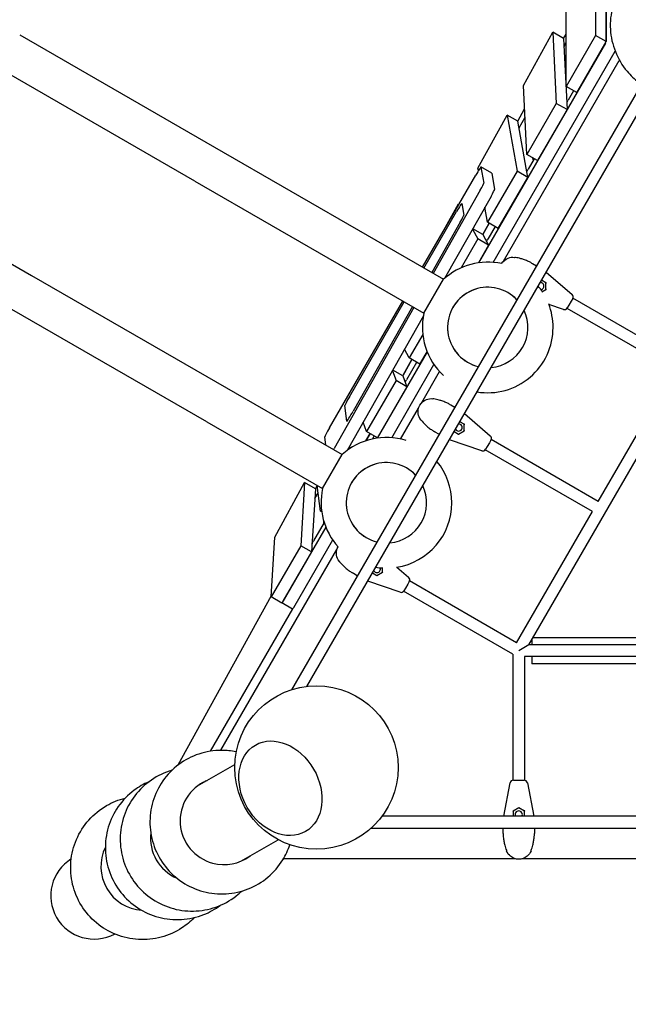
# Model space of a CAD drawing. Extents: x -7267 to 6103, y -4861 to 6155.
# Drawn here: x -1014 to -82, y -686 to 822 of the extents above; entities that cross this region are included whole.
import ezdxf

# ---------------------------------------------------------------- set-up
doc = ezdxf.new("R2010")
doc.units = 0
doc.layers.get('0').update_dxf_attribs({"true_color": 0xe7f0ff})
doc.layers.add('BEM-AMERICA', color=7, linetype='Continuous')
doc.styles.get("Standard").update_dxf_attribs({"font": 'arial.ttf'})
doc.dimstyles.new("America 1-8''", dxfattribs={"dimscale": 75, "dimtxt": 3.5, "dimasz": 4, "dimexe": 2, "dimexo": 0, "dimgap": 1, "dimtad": 0, "dimdec": 6, "dimlfac": 0.03937, "dimzin": 0, "dimdsep": 46, "dimlunit": 4, "dimtxsty": 'Standard', "dimcen": 2, "dimadec": 0, "dimazin": 0, "dimtfac": 1, "dimtdec": 6, "dimtofl": 0, "dimtmove": 0, "dimatfit": 3, "dimfxl": 2, "dimtolj": 1, "dimtzin": 0, "dimarcsym": 0})

# ---------------------------------------------------------------- blocks, each defined once
blk = doc.blocks.new('*D0')
at = {"layer": 'BEM-AMERICA', "color": 0, "lineweight": -2}
for p, q in [((-2996.7, -585.7), (-2996.7, -1635.7)), ((2821.9, -585.7), (2821.9, -1635.7)), ((-2696.7, -1485.7), (-797.9, -1485.7)), ((2521.9, -1485.7), (623.1, -1485.7))]:
    blk.add_line(p, q, dxfattribs=at)
at = {"layer": 'BEM-AMERICA', "color": 0}
for points in [[(-2696.7, -1435.7), (-2696.7, -1535.7), (-2996.7, -1485.7)], [(2521.9, -1435.7), (2521.9, -1535.7), (2821.9, -1485.7)]]:
    blk.add_solid(points, dxfattribs=at)
at = {"layer": 'Defpoints', "color": 0}
for p in [(-2996.7, -585.7), (2821.9, -585.7), (2821.9, -1485.7)]:
    blk.add_point(p, dxfattribs=at)
at = {"layer": 'BEM-AMERICA', "color": 0, "insert": (-87.4, -1485.7), "char_height": 262.5, "attachment_point": 5}
blk.add_mtext('\\A1;19\'-1{\\H1.000000x;\\S5/64;}"', dxfattribs=at)

msp = doc.modelspace()

# ---------------------------------------------------------------- linework, layer by layer
for p, q in [((-2711.9499347, 1421.4074687), (-995.3466752, 430.3261148)), ((-132.5437304, 920.9438628), (-132.5437304, 797.9269501)), ((-116.1049686, 788.4360265), (-116.1049686, 911.4529393)), ((-116.1049686, 911.0203295), (-116.1049686, 788.67845)), ((-177.6724653, 719.7616883), (-177.6724653, 839.2536505)), ((-242.7438568, 721.4640469), (-197.7927008, 802.8328132)), ((-197.7927008, 802.8328132), (-192.6541485, 693.8126519)), ((-181.3539389, 793.3418897), (-197.7927008, 802.8328132)), ((-181.3539389, 793.3418897), (-177.6724653, 800.0059444)), ((-1013.551756, 798.7939899), (-715.512697, 626.721059)), ((-117.4957172, 786.0271792), (-311.6550187, 449.7334043)), ((-181.3539389, 793.3418897), (-176.2153867, 684.3217283)), ((-180.4644352, 781.5320054), (-177.6724653, 786.6041256)), ((-132.5437304, 797.9269501), (-177.6724653, 719.7616883)), ((-161.2337035, 710.2707648), (-116.1049686, 788.4360265)), ((-116.1049686, 788.4360265), (-132.5437304, 797.9269501)), ((-289.3475213, 450.4074288), (-102.5776416, 773.9023498)), ((-273.5357855, 452.0979342), (-96.177264, 759.2919046)), ((-745.512697, 574.7595348), (-1043.551756, 746.8324657)), ((-66.5, 716.350827), (-597.9268691, -204.1075109)), ((-237.758305, 615.6899612), (-242.7438568, 721.4640469)), ((-161.2337035, 710.2707648), (-177.6724653, 719.7616883)), ((-166.1538795, 713.1114297), (-174.4676309, 698.7115899)), ((-192.6541485, 693.8126519), (-237.758305, 615.6899612)), ((-176.2153867, 684.3217283), (-192.6541485, 693.8126519)), ((-574.157961, -198.9385543), (-63.1885405, 686.086443)), ((-251.4766948, 666.4085104), (-241.0393826, 685.3017112)), ((-176.2153867, 684.3217283), (-221.3195431, 606.1990377)), ((-312.3940628, 594.5678712), (-267.9154567, 675.8994339)), ((-267.9154567, 675.8994339), (-252.6651066, 589.8706234)), ((-251.4766948, 666.4085104), (-267.9154567, 675.8994339)), ((-236.2263448, 580.3796998), (-251.4766948, 666.4085104)), ((-249.2623421, 656.5481161), (-240.4395818, 672.576262)), ((-715.512697, 626.721059), (-365.1135534, 424.4180191)), ((-221.3195431, 606.1990377), (-237.758305, 615.6899612)), ((-226.2397192, 609.0397026), (-235.5827782, 592.8570496)), ((-228.773101, 610.5023513), (-227.9796015, 606.026138)), ((-311.7312368, 590.828801), (-312.3940628, 594.5678712)), ((-291.4233987, 586.9421696), (-307.8621605, 596.4330932)), ((-307.8428013, 596.3985587), (-303.4369412, 571.5446439)), ((-252.6651066, 589.8706234), (-297.7258729, 511.8230869)), ((-236.2263448, 580.3796998), (-252.6651066, 589.8706234)), ((-745.512697, 574.7595348), (-395.1135534, 372.4564949)), ((-397.36101, 443.0360969), (-315.7671434, 584.0520293)), ((-291.4040394, 586.9076352), (-286.9981793, 562.0537204)), ((-281.287111, 502.3321633), (-236.2263448, 580.3796998)), ((-308.9153175, 560.8387464), (-380.9191228, 433.5433689)), ((-292.4765557, 551.3478229), (-363.408778, 425.9468947)), ((-395.0896257, 441.7247126), (-345.112445, 528.0985912)), ((-364.6880502, 499.5036732), (-342.2760791, 539.9269708)), ((-342.2760791, 539.9269708), (-341.7981842, 539.0634579)), ((-341.5433283, 539.5039169), (-342.2760791, 539.9269708)), ((-337.188103, 540.4451206), (-334.0654308, 522.8298024)), ((-297.7258729, 511.8230869), (-301.8079988, 534.8507839)), ((-339.5438072, 512.1239049), (-383.235808, 434.8809077)), ((-320.8428641, 501.1990852), (-312.530875, 486.1800709)), ((-305.1133695, 492.9897436), (-320.4710117, 501.8564824)), ((-295.3415211, 510.4464807), (-305.1905924, 493.0343282)), ((-304.5213888, 494.2174119), (-295.3415211, 510.4464807)), ((-281.287111, 502.3321633), (-297.7258729, 511.8230869)), ((-286.2072871, 505.1728282), (-297.2277565, 486.0848152)), ((-312.530875, 486.1800709), (-337.9180303, 442.2082281)), ((-296.0921132, 476.6891473), (-312.530875, 486.1800709)), ((-305.1133695, 492.9897436), (-296.0921132, 476.6891473)), ((-296.0921132, 476.6891473), (-311.6550187, 449.7334043)), ((-230.3828398, 449.3995421), (-229.0616932, 448.6367778)), ((-229.0616932, 448.6367778), (-223.0640071, 445.1740121)), ((-995.3466752, 430.3261148), (-697.3076163, 258.2531839)), ((-395.1135534, 372.4564949), (-365.1135534, 424.4180191)), ((-208.4083439, 418.999748), (-215.1454228, 422.8894024)), ((-207.9384662, 435.3722173), (-168.5683768, 401.1483207)), ((-214.6957119, 405.3956421), (-208.4307806, 409.0127019)), ((-208.4307806, 409.0127019), (-208.4307806, 419.0127019)), ((-207.7826816, 408.6385217), (-208.4307806, 409.0127019)), ((-167.5185449, 394.8747728), (-169.8991317, 390.7514755)), ((0, 299.0674394), (-167.1787713, 395.588148)), ((-727.3076163, 206.2916596), (-1025.3466752, 378.3645905)), ((-539.7678008, 196.9192355), (-427.4102526, 391.1030029)), ((-410.4605729, 381.3171008), (-532.6251855, 165.3425365)), ((-509.1130929, 244.6617936), (-425.1388682, 389.7916185)), ((-412.7772581, 382.6546395), (-503.3148694, 222.593385)), ((-181.6888248, 378.4230381), (-203.9565997, 386.0904479)), ((-12.2942286, 285.380906), (-176.1787713, 379.9996908)), ((-173.3502702, 384.7739282), (-175.730857, 380.650631)), ((-169.8991317, 390.7514755), (-173.3502702, 384.7739282)), ((-395.9136406, 368.4816157), (-512.5948065, 162.2012254)), ((-396.9225648, 340.0093765), (-417.5978307, 304.1987656)), ((-417.5978307, 304.1987656), (-424.8490552, 317.3267565)), ((-390.3080527, 313.5023532), (-466.6550187, 181.2655291)), ((-413.3812364, 301.7643137), (-427.6285434, 276.5765293)), ((-426.4161978, 278.7198327), (-413.3812364, 301.7643137)), ((-401.1590688, 294.707842), (-417.5978307, 304.1987656)), ((-401.1590688, 294.707842), (-390.3080527, 313.5023532)), ((-444.3475213, 181.9395536), (-379.7380263, 293.8464815)), ((-406.2750667, 297.2093335), (-421.7314125, 270.4381573)), ((-443.4157971, 284.5026521), (-437.701981, 269.3773558)), ((-427.5513206, 276.5319447), (-442.9089627, 285.3986835)), ((-427.5513206, 276.5319447), (-421.2632191, 259.8864322)), ((-398.5357855, 235.5915832), (-371.1246873, 283.0689979)), ((-128.2942286, 84.4630123), (-12.2942286, 285.380906)), ((-697.3076163, 258.2531839), (-520.1135534, 155.9501439)), ((-437.701981, 269.3773558), (-482.7461561, 191.3585558)), ((-421.2632191, 259.8864322), (-466.3073943, 181.8676322)), ((-421.2632191, 259.8864322), (-437.701981, 269.3773558)), ((-234.4115427, -135.3375673), (0, 270.6751346)), ((-512.8758385, 207.3915351), (-516.2280963, 231.1005756)), ((-430.7072772, 179.868925), (-403.2961887, 227.3463229)), ((-355.3828398, 232.8931911), (-354.0616932, 232.1304268)), ((-354.0616932, 232.1304268), (-348.0640071, 228.6676611)), ((-332.9384662, 218.8658664), (-293.5683768, 184.6419698)), ((-727.3076163, 206.2916596), (-550.1135534, 103.9886197)), ((-482.7461561, 191.3585558), (-488.0909612, 205.5215225)), ((-333.4083439, 202.4933971), (-340.1454228, 206.3830514)), ((-333.4307806, 192.5063509), (-333.4307806, 202.5063509)), ((-545.0425801, 170.3429242), (-546.8828042, 183.3580175)), ((-477.53377, 188.3491832), (-483.8162667, 177.2423704)), ((-483.8162667, 177.2423704), (-477.53377, 188.3491832)), ((-466.3073943, 181.8676322), (-482.7461561, 191.3585558)), ((-471.2275703, 184.7082972), (-473.9818006, 179.9378303)), ((-378.0616932, 190.5612074), (-379.3828398, 191.3239718)), ((-372.0640071, 187.0984417), (-378.0616932, 190.5612074)), ((-348.8056768, 191.3830514), (-342.0685979, 187.4933971)), ((-342.0910347, 187.5063509), (-333.4307806, 192.5063509)), ((-332.7826816, 192.1321708), (-333.4307806, 192.5063509)), ((-545.7587924, 170.7564296), (-545.2347791, 171.7022627)), ((-507.1698036, 166.0054024), (-509.6372074, 167.4299587)), ((-306.6888248, 161.9166872), (-356.0126334, 178.9002365)), ((-298.3502702, 168.2675773), (-300.730857, 164.14428)), ((-294.8991317, 174.2451246), (-298.3502702, 168.2675773)), ((-292.5185449, 178.3684219), (-294.8991317, 174.2451246)), ((-128.2942286, 84.4630123), (-292.1787713, 179.0817971)), ((-550.1135534, 103.9886197), (-520.1135534, 155.9501439)), ((-510.5925356, 165.7410359), (-510.3262217, 163.8575155)), ((-137.2942286, 68.874555), (-301.1787713, 163.4933398)), ((-623.1204484, 29.7221815), (-577.610851, 113.2641341)), ((-577.610851, 113.2641341), (-583.6728746, 16.5483516)), ((-561.1720892, 103.7732106), (-577.610851, 113.2641341)), ((-561.1720892, 103.7732106), (-558.6044823, 108.407687)), ((-553.1097225, 69.4852839), (-558.6787457, 108.9337358)), ((-561.1720892, 103.7732106), (-567.2341127, 7.057428)), ((-561.9036772, 88.578365), (-557.0499456, 97.3960497)), ((-551.9225648, 71.5415014), (-553.1097225, 69.4852839)), ((-551.5595714, 68.5903037), (-553.1097225, 69.4852839)), ((-253.2942286, -132.0433387), (-137.2942286, 68.874555)), ((-547.8216228, 52.0435067), (-564.1195027, 23.8147507)), ((-548.5686051, 54.5087372), (-548.8329109, 50.2919044)), ((-545.3080527, 45.034478), (-610.7858256, -68.3763513)), ((-628.8624024, -61.7222065), (-623.1204484, 29.7221815)), ((-583.6728746, 16.5483516), (-628.8624024, -61.7222065)), ((-594.3470637, -77.8672749), (-534.7380263, 25.3786064)), ((-567.2341127, 7.057428), (-583.6728746, 16.5483516)), ((-705.6547102, -296.3539984), (-528.2961887, 10.839972)), ((-567.2341127, 7.057428), (-612.4236405, -71.2131301)), ((-503.0616932, -25.9451435), (-504.3828398, -25.1823792)), ((-497.0640071, -29.4079092), (-503.0616932, -25.9451435)), ((-473.8056768, -25.1232995), (-467.0685979, -29.0129539)), ((-467.0910347, -29), (-458.4307806, -24)), ((-458.4307806, -24), (-458.4307806, -16.7658627)), ((-457.7826816, -24.3741802), (-458.4307806, -24)), ((-436.3424506, -16.4136145), (-418.5683768, -31.8643812)), ((-431.6888248, -54.5896638), (-481.0126334, -37.6061145)), ((-419.8991317, -42.2612264), (-423.3502702, -48.2387736)), ((-417.5185449, -38.1379291), (-419.8991317, -42.2612264)), ((-253.2942286, -132.0433387), (-417.1787713, -37.4245538)), ((-628.7649038, -60.1694776), (-771.5252661, -319.5195965)), ((-259, -149.5337197), (-426.1787713, -53.0130111)), ((-423.3502702, -48.2387736), (-425.730857, -52.3620709)), ((-612.4236405, -71.2131301), (-628.8624024, -61.7222065)), ((-595.9606062, -80.3997973), (-612.2858256, -70.9744276)), ((-596.2503611, -80.2325073), (-722.0993864, -298.2094132)), ((-234.4115427, -135.3375673), (-250, -144.3375673)), ((234.4115427, -135.3375673), (-234.4115427, -135.3375673)), ((-230, -127.6965511), (-230, -135.3375673)), ((228.0606898, -124.3375673), (-228.0606898, -124.3375673)), ((-259, -149.5337197), (-259, -342.5751369)), ((-241, -153.3375673), (-241, -342.5751369)), ((-9, -153.3375673), (-241, -153.3375673)), ((-230, -153.3375673), (-230, -164.3375673)), ((-9, -164.3375673), (-230, -164.3375673)), ((-741.5932368, -351.3714691), (-684.5186604, -318.419447)), ((-273.0741672, -397.7661028), (-263.120448, -346.5586569)), ((-258.2123121, -342.5127019), (-253.4511385, -342.5127019)), ((-253.4511385, -342.5127019), (-246.5488615, -342.5127019)), ((-246.5488615, -342.5127019), (-241.7876879, -342.5127019)), ((-236.879552, -346.5586569), (-226.9258328, -397.7661028)), ((-250, -385.0127019), (-258.660254, -390.0127019)), ((-258.660254, -389.9867942), (-258.660254, -397.7661028)), ((-250, -384.2643416), (-250, -385.0127019)), ((-241.339746, -390.0127019), (-250, -385.0127019)), ((-241.339746, -397.7661028), (-241.339746, -389.9867942)), ((593.4919083, -397.7661028), (-459.3648224, -397.7661028)), ((-475.7257241, -415.7661028), (595.0814297, -415.7661028)), ((-274, -422.6916343), (-274, -415.7661028)), ((-226, -415.7661028), (-226, -422.6916343)), ((-675.0932374, -466.5528481), (-618.0186604, -433.6008257)), ((-274, -424.2171629), (-274, -422.6916343)), ((-226, -422.6916343), (-226, -424.2171629)), ((-254.7604032, -462.9379062), (-609.4774462, -462.9379062)), ((-4.7604032, -462.9379062), (-245.2395968, -462.9379062))]:
    msp.add_line(p, q)
msp.add_circle((-559.6058953, -323.0886143), 125)
for centre, radius, start, end in [((-91.847137, 756.7919046), 5, 143.8075212876, 150), ((-297.4999952, 350.7402969), 100, 77.6395336647, 132.5423968763), ((-297.4999952, 350.7402969), 61.5, 60, 256.286019643), ((-297.4999952, 350.7402969), 61.5, 43.713980357, 240), ((-297.4999952, 350.7402969), 100, 33.4000794478, 39.3617795065), ((-217.0910347, 414.0127019), 5.5, 330, 90.0409183958), ((-217.0910347, 414.0127019), 5.5, 281.866112891, 330), ((-297.4999952, 350.7402969), 61.5, 43.713980357, 60), ((-171.8486719, 397.3747728), 5, 330, 49), ((-297.4999952, 350.7402969), 100, 0, 21.1165931277), ((-180.060984, 383.150631), 5, 251, 330), ((-297.4999952, 350.7402969), 100, 167.4576031237, 227.4350860509), ((-297.4999952, 350.7402969), 61.5, 274.9677612773, 25.0322387227), ((-297.4999952, 350.7402969), 61.5, 274.9677612773, 25.0322387227), ((-297.4999952, 350.7402969), 100, 260.6382204935, 0), ((-297.4999952, 350.7402969), 61.5, 240, 256.286019643), ((-342.0910347, 197.5063509), 5.5, 330, 90.0409183957), ((-452.4999952, 82.2724217), 100, 72.5649139491, 132.5423968763), ((-342.0910347, 197.5063509), 5.5, 209.9590816043, 330), ((-296.8486719, 180.8684219), 5, 330, 49), ((-305.060984, 166.64428), 5, 251, 330), ((-452.4999952, 82.2724217), 61.5, 60, 256.286019643), ((-452.4999952, 82.2724217), 61.5, 43.713980357, 240), ((-452.4999952, 82.2724217), 100, 0, 39.3617795065), ((-452.4999952, 82.2724217), 61.5, 43.713980357, 60), ((-452.4999952, 82.2724217), 61.5, 274.9677612773, 25.0322387227), ((-452.4999952, 82.2724217), 61.5, 274.9677612773, 25.0322387227), ((-452.4999952, 82.2724217), 100, 167.4576031237, 222.3604663353), ((-452.4999952, 82.2724217), 100, 278.8833942013, 0), ((-452.4999952, 82.2724217), 61.5, 240, 256.286019643), ((-467.0910347, -19), 5.5, 209.9590816043, 330), ((-452.4999952, 82.2724217), 100, 260.6382204935, 266.5999149936), ((-467.0910347, -19), 5.5, 330, 18.1340871322), ((-421.8486719, -35.6379291), 5, 330, 49), ((-430.060984, -49.8620709), 5, 251, 330), ((-701.3245832, -298.8539984), 5, 150, 156.1924786529), ((-258.2123121, -347.5127019), 5, 90, 169), ((-241.7876879, -347.5127019), 5, 11, 90), ((-250, -395.0127019), 5.5, 90, 210.0409183959), ((-250, -395.0127019), 5.5, 329.9590816041, 90), ((-609.4774462, -457.9379062), 5, 263.8075212874, 270)]:
    msp.add_arc(centre, radius, start, end)
for centre, major_axis, ratio, start_param, end_param in [((-178.7433831, 783.9585941), (-3.5, -6.0621778), 0.0437025379, 5.1493023252, 5.2526620267), ((-174.7325635, 698.8645487), (-3.5, -6.0621778), 0.0437025379, 0.8945782153, 1.5707963268), ((-247.54129, 658.9747047), (-3.5, -6.0621778), 0.0437025379, 5.1493023252, 5.2686953023), ((-315.3621605, 583.4427122), (7.5, 12.9903811), 0.0437025379, 6.2312460502, 7.832300418), ((-235.8477108, 593.0100085), (-3.5, -6.0621778), 0.0437025379, 0.9106114909, 1.5707963268), ((-298.9233987, 573.9517886), (7.5, 12.9903811), 0.0437025379, 6.2312460502, 6.2831853072), ((-310.9563005, 558.5887974), (7.5, 12.9903811), 0.0437025379, 4.9116383784, 6.2312460502), ((-294.5175386, 549.0978738), (7.5, 12.9903811), 0.0437025379, 4.9116383784, 6.2312460502), ((-344.7074622, 527.489274), (7.5, 12.9903811), 0.0437025379, 6.2312460502, 7.832300418), ((-341.5847901, 509.8739559), (7.5, 12.9903811), 0.0437025379, 4.9116383784, 6.2312460502), ((-303.5689301, 495.2673881), (-3.5, -6.0621778), 0.0437025379, 4.9116383784, 5.1153050202), ((-297.4926891, 486.2377741), (-3.5, -6.0621778), 0.0437025379, 0.942386817, 1.5707963268), ((-207.9307806, 419.301377), (-0.494359, -0.2854183), 0.2624025658, 0.1503548491, 1.7211511759), ((-406.5399993, 297.3622924), (-3.5, -6.0621778), 0.0437025379, 1.5707963268, 1.6267746662), ((-425.4637391, 279.7698089), (-3.5, -6.0621778), 0.0437025379, 4.9116383784, 5.29438779), ((-421.996345, 270.5911162), (-3.5, -6.0621778), 0.0437025379, 0.9267893129, 1.5707963268), ((-508.70811, 244.0524764), (7.5, 12.9903811), 0.0437025379, 1.5491151108, 3.0858099591), ((-505.3558523, 220.3434359), (-7.5, -12.9903811), 0.0437025379, 6.2274026127, 8.0532310319), ((-539.362818, 196.3099183), (7.5, 12.9903811), 0.0437025379, 1.5491151108, 3.0858099591), ((-332.9307806, 202.7950261), (-0.494359, -0.2854183), 0.2624025658, 0.1503548491, 1.7211511759), ((-342.0910347, 186.9290007), (0, 0.5708366), 0.2624025658, 4.5620341313, 6.1328304581), ((-534.6661684, 163.0925875), (-7.5, -12.9903811), 0.0437025379, 1.6435785657, 1.7700457248), ((-560.1826252, 91.0049537), (-3.5, -6.0621778), 0.0437025379, 5.1493023252, 5.2328742927), ((-564.3844353, 23.9677096), (-3.5, -6.0621778), 0.0437025379, 0.8747904813, 1.5707963268), ((-467.0910347, -29.5773503), (0, 0.5708366), 0.2624025658, 4.5620341313, 6.1328304581), ((-594.4606062, -77.8017211), (-1.5, -2.5980762), 0.0437025379, 0, 1.5707963268), ((-701.2939678, -404.8922611), (33.5000494, -58.0237891), 0.9961946979, 3.0193349681, 5.4977871546), ((-707.0303785, -408.2041793), (33.4999609, -58.0236359), 0.9961946979, 3.0193564505, 3.0919784139), ((-702.0487588, -405.3280399), (33.5000378, -58.0237689), 0.9961946979, 3.0193377945, 3.1350902156), ((-707.7851695, -408.6399581), (33.4999493, -58.0236157), 0.9961946979, 3.0193592775, 3.0854402292), ((-259.160254, -389.7240268), (0.494359, -0.2854183), 0.2624025658, 0.1503548491, 1.7211511759), ((-240.839746, -389.7240268), (-0.494359, -0.2854183), 0.2624025658, 4.5620341313, 6.1328304581), ((-746.7544109, -431.1388602), (33.5000494, -58.0237891), 0.9961946979, 4.0695325377, 5.3552454466), ((-822.5186537, -474.8813662), (33.4999497, -58.0236155), 0.9961946983, 3.732373175, 5.6924047942), ((-899.2617882, -519.1890355), (-57.8106764, -33.3770096), 0.9961946981, 4.7511976648, 7.8151729495), ((-701.2939678, -404.8922611), (33.5000494, -58.0237891), 0.9961946979, 5.4977871546, 6.4054430244), ((-707.7851695, -408.6399581), (33.4999493, -58.0236157), 0.9961946979, 0.0561524244, 0.1222333878), ((-707.0303785, -408.2041793), (33.4999609, -58.0236359), 0.9961946979, 0.0496142396, 0.1222362171), ((-702.0487588, -405.3280399), (33.5000378, -58.0237689), 0.9961946979, 0.006502438, 0.1222548885)]:
    msp.add_ellipse(centre, major_axis=major_axis, ratio=ratio, start_param=start_param, end_param=end_param)
for major_axis in [(38.25, -66.2509434), (-38.25, 66.2509434)]:
    msp.add_ellipse((-614.6367836, -354.8607124), major_axis=major_axis, ratio=0.7660444431)
for points, knots in [([(110, 813.5322193), (110, 825.2277375), (108.1099383, 836.9210648), (100.7424255, 859.1257594), (95.2648074, 869.6325243), (81.2754995, 888.4042937), (72.7627746, 896.6633493), (53.5597018, 910.1021018), (42.8694975, 915.2750975), (20.3905958, 922.0097063), (8.6043197, 923.5661095), (-14.8694085, 922.8994), (-26.5530474, 920.674892), (-48.6281049, 912.6657731), (-59.0165458, 906.8842432), (-77.4385778, 892.3491594), (-85.4718253, 883.6016597), (-98.3656153, 864.0289958), (-103.2283651, 853.2103322), (-109.2924561, 830.5985594), (-110.4966733, 818.8107296), (-109.1290349, 795.455783), (-106.5586448, 783.892971), (-97.9060489, 762.154948), (-91.8233832, 751.9845384), (-79.0201416, 736.7477416), (-73.0379391, 731.0628463), (-66.5, 726.1124829)], [0, 0, 0, 0, 0.319231908, 0.319231908, 0.6386163396, 0.6386163396, 0.9583970012, 0.9583970012, 1.278659588, 1.278659588, 1.5992994664, 1.5992994664, 1.9200641139, 1.9200641139, 2.2406520278, 2.2406520278, 2.5608304211, 2.5608304211, 2.8805275043, 2.8805275043, 3.1998626126, 3.1998626126, 3.5190997778, 3.5190997778, 3.8385420049, 3.8385420049, 4.0624759358, 4.0624759358, 4.0624759358, 4.0624759358]), ([(-276.2947429, 448.4661342), (-274.0839694, 452.1946248), (-270.6382202, 455.2819614), (-263.2641635, 458.0658938), (-259.870054, 458.5902309), (-256.2686284, 458.069346)], [0.0184393921, 0.0184393921, 0.0184393921, 0.0184393921, 1.1438870247, 1.1438870247, 1.8705115635, 1.8705115635, 1.8705115635, 1.8705115635]), ([(-256.2929415, 458.065686), (-256.2849002, 458.0645489), (-256.278568, 458.0636486), (-256.2681904, 458.0621711), (-256.2659498, 458.0618503), (-256.2659498, 458.0618503)], [2.38379906389, 2.38379906389, 2.38379906389, 2.38379906389, 2.43417711308, 2.43417711308, 2.500010969, 2.500010969, 2.500010969, 2.500010969]), ([(-241.2208708, 454.2374185), (-243.0909378, 454.9111517), (-244.98298, 455.5125607), (-249.7755415, 456.8516212), (-252.6020795, 457.4536739), (-255.4931681, 457.9406126), (-255.8841722, 458.0033482), (-256.264923, 458.0617337)], [0, 0, 0, 0, 0.5223589054, 0.5223589054, 1.3581331541, 1.3581331541, 1.4924615653, 1.4924615653, 1.4924615653, 1.4924615653]), ([(-230.3921088, 449.404844), (-231.8745619, 450.2024487), (-233.4153108, 450.971028), (-237.0166797, 452.6213141), (-239.1080655, 453.4762334), (-241.2208708, 454.2374185)], [2.2759317745, 2.2759317745, 2.2759317745, 2.2759317745, 2.7346948921, 2.7346948921, 3.3248570117, 3.3248570117, 3.3248570117, 3.3248570117]), ([(-401.4137748, 231.7563509), (-399.2085793, 235.5758616), (-395.7194653, 238.744938), (-388.2641635, 241.5595429), (-384.870054, 242.08388), (-381.2686284, 241.562995)], [-0.0019661744, -0.0019661744, -0.0019661744, -0.0019661744, 1.1438870247, 1.1438870247, 1.8705115635, 1.8705115635, 1.8705115635, 1.8705115635]), ([(-381.2929415, 241.559335), (-381.2849002, 241.5581979), (-381.278568, 241.5572977), (-381.2681904, 241.5558201), (-381.2659498, 241.5554994), (-381.2659498, 241.5554994)], [2.38379906389, 2.38379906389, 2.38379906389, 2.38379906389, 2.43417711308, 2.43417711308, 2.500010969, 2.500010969, 2.500010969, 2.500010969]), ([(-366.2208708, 237.7310676), (-368.0909378, 238.4048008), (-369.98298, 239.0062098), (-374.7755415, 240.3452703), (-377.6020795, 240.9473229), (-380.4931681, 241.4342616), (-380.8841722, 241.4969972), (-381.264923, 241.5553828)], [0, 0, 0, 0, 0.5223589054, 0.5223589054, 1.3581331541, 1.3581331541, 1.4924615653, 1.4924615653, 1.4924615653, 1.4924615653]), ([(-399.4770613, 208.9667262), (-401.9575569, 211.936704), (-403.3044343, 215.3144315), (-404.6172303, 223.3263992), (-403.6172787, 227.9397703), (-401.4137748, 231.7563509)], [5.9927827625, 5.9927827625, 5.9927827625, 5.9927827625, 6.7573582586, 6.7573582586, 7.9023324459, 7.9023324459, 7.9023324459, 7.9023324459]), ([(-355.3921088, 232.8984931), (-356.8745619, 233.6960978), (-358.4153108, 234.464677), (-362.0166797, 236.1149632), (-364.1080655, 236.9698825), (-366.2208708, 237.7310676)], [2.2759317745, 2.2759317745, 2.2759317745, 2.2759317745, 2.7346948921, 2.7346948921, 3.3248570117, 3.3248570117, 3.3248570117, 3.3248570117]), ([(-399.4841815, 208.9844985), (-399.3507203, 208.8202909), (-399.2147303, 208.6542899), (-397.4675429, 206.5393322), (-395.5328847, 204.3925086), (-391.976935, 200.9115506), (-390.5100833, 199.5737032), (-388.9915792, 198.2910438)], [2.7487874919, 2.7487874919, 2.7487874919, 2.7487874919, 2.8207392148, 2.8207392148, 3.6565137969, 3.6565137969, 4.1788729108, 4.1788729108, 4.1788729108, 4.1788729108]), ([(-388.9915792, 198.2910438), (-387.3067181, 196.867865), (-385.5537446, 195.5076258), (-382.3261848, 193.2082717), (-380.8609148, 192.2374431), (-379.3944129, 191.3309635)], [0, 0, 0, 0, 0.5795852018, 0.5795852018, 1.0489452818, 1.0489452818, 1.0489452818, 1.0489452818]), ([(-524.4770613, -7.5396247), (-526.9575569, -4.569647), (-528.3044343, -1.1919195), (-529.6032031, 6.7344407), (-528.6523495, 11.2689381), (-526.5304244, 15.0452097)], [5.9927827625, 5.9927827625, 5.9927827625, 5.9927827625, 6.7573582586, 6.7573582586, 7.8819289786, 7.8819289786, 7.8819289786, 7.8819289786]), ([(-524.4841815, -7.5218525), (-524.3507203, -7.6860601), (-524.2147303, -7.852061), (-522.4675429, -9.9670188), (-520.5328847, -12.1138423), (-516.976935, -15.5948004), (-515.5100833, -16.9326478), (-513.9915792, -18.2153072)], [2.7487874919, 2.7487874919, 2.7487874919, 2.7487874919, 2.8207392148, 2.8207392148, 3.6565137969, 3.6565137969, 4.1788729108, 4.1788729108, 4.1788729108, 4.1788729108]), ([(-513.9915792, -18.2153072), (-512.3067181, -19.638486), (-510.5537446, -20.9987251), (-507.3261848, -23.2980792), (-505.8609148, -24.2689079), (-504.3944129, -25.1753874)], [0, 0, 0, 0, 0.5795852018, 0.5795852018, 1.0489452818, 1.0489452818, 1.0489452818, 1.0489452818]), ([(-704.7601558, -296.8297574), (-716.467783, -296.8297574), (-728.1747309, -298.7204524), (-750.3894764, -306.0948509), (-760.8942941, -311.573664), (-779.6444121, -325.5631936), (-787.8865517, -334.0708307), (-801.2819525, -353.256264), (-806.4305009, -363.9321511), (-813.1179878, -386.3773918), (-814.6509677, -398.1442629), (-813.9458529, -421.5827645), (-811.7026363, -433.2503415), (-803.6632278, -455.3047892), (-797.8651188, -465.6869323), (-783.2980731, -484.1086792), (-774.5312797, -492.1451498), (-754.9177769, -505.050545), (-744.0759812, -509.9198344), (-721.4195271, -515.9927236), (-709.6101438, -517.2001963), (-686.2228741, -515.8306304), (-674.6489525, -513.2590279), (-652.9067121, -504.5996289), (-642.7412735, -498.5164364), (-624.841156, -483.4552553), (-617.1098525, -474.4800305), (-606.5097893, -457.233407), (-602.8897097, -449.4259291), (-600.2219195, -441.3059505)], [0, 0, 0, 0, 0.3196162344, 0.3196162344, 0.6389107159, 0.6389107159, 0.9581637304, 0.9581637304, 1.2776718494, 1.2776718494, 1.5976292798, 1.5976292798, 1.9180516908, 1.9180516908, 2.2387717057, 2.2387717057, 2.5595054436, 2.5595054436, 2.879963315, 2.879963315, 3.1999634638, 3.1999634638, 3.5195046699, 3.5195046699, 3.8387685099, 3.8387685099, 4.1580475142, 4.1580475142, 4.3914093827, 4.3914093827, 4.3914093827, 4.3914093827]), ([(-682.2931237, -299.1544549), (-682.3910998, -299.1339648), (-682.489104, -299.1136086), (-689.8754463, -297.5899404), (-697.3174411, -296.8297574), (-704.7601558, -296.8297574)], [6.07726750591, 6.07726750591, 6.07726750591, 6.07726750591, 6.08000045745, 6.08000045745, 6.28318530718, 6.28318530718, 6.28318530718, 6.28318530718]), ([(-780.6737081, -327.39111), (-782.0398852, -327.7862682), (-783.3983735, -328.2080394), (-795.8499195, -332.3414499), (-806.3547372, -337.8202631), (-825.1048552, -351.8097927), (-833.3469948, -360.3174298), (-846.7423956, -379.502863), (-851.890944, -390.1787502), (-858.5784309, -412.6239908), (-860.1114108, -424.390862), (-859.406296, -447.8293636), (-857.1630794, -459.4969405), (-849.1236709, -481.5513882), (-843.3255619, -491.9335314), (-828.7585162, -510.3552783), (-819.9917228, -518.3917488), (-800.37822, -531.297144), (-789.5364243, -536.1664334), (-766.8799702, -542.2393226), (-755.0705869, -543.4467954), (-731.6833172, -542.0772295), (-720.1093956, -539.5056269), (-698.3671552, -530.8462279), (-688.2017166, -524.7630355), (-677.4037542, -515.6776165), (-675.6071144, -514.0614603), (-673.8658723, -512.3877083)], [0.2807960518, 0.2807960518, 0.2807960518, 0.2807960518, 0.3196162344, 0.3196162344, 0.6389107159, 0.6389107159, 0.9581637304, 0.9581637304, 1.2776718494, 1.2776718494, 1.5976292798, 1.5976292798, 1.9180516908, 1.9180516908, 2.2387717057, 2.2387717057, 2.5595054436, 2.5595054436, 2.879963315, 2.879963315, 3.1999634638, 3.1999634638, 3.5195046699, 3.5195046699, 3.8387685099, 3.8387685099, 3.9046955296, 3.9046955296, 3.9046955296, 3.9046955296]), ([(-815.9704759, -344.9951121), (-823.9443084, -348.3989318), (-831.5116904, -352.7541557), (-847.8350767, -364.9330922), (-856.0772164, -373.4407293), (-869.4726172, -392.6261626), (-874.6211655, -403.3020497), (-881.3086524, -425.7472903), (-882.8416323, -437.5141615), (-882.1365176, -460.9526631), (-879.8933009, -472.6202401), (-871.8538924, -494.6746878), (-866.0557834, -505.0568309), (-851.4887378, -523.4785778), (-842.7219444, -531.5150484), (-823.1084415, -544.4204436), (-812.2666458, -549.289733), (-789.6101917, -555.3626222), (-777.8008084, -556.5700949), (-754.4135387, -555.200529), (-742.8396171, -552.6289264), (-722.9876261, -544.7223672), (-714.4879095, -539.9526061), (-706.7597692, -534.1536049)], [0.4022601642, 0.4022601642, 0.4022601642, 0.4022601642, 0.638910716, 0.638910716, 0.9581637305, 0.9581637305, 1.2776718495, 1.2776718495, 1.5976292798, 1.5976292798, 1.9180516907, 1.9180516907, 2.2387717057, 2.2387717057, 2.5595054435, 2.5595054435, 2.879963315, 2.879963315, 3.1999634638, 3.1999634638, 3.51950467, 3.51950467, 3.7832314172, 3.7832314172, 3.7832314172, 3.7832314172]), ([(-746.4312755, -552.925552), (-752.1083399, -558.8530579), (-758.4544012, -564.1398594), (-775.07974, -575.0831027), (-785.8865482, -579.9336385), (-808.483812, -585.9867699), (-820.2703346, -587.187287), (-843.637491, -585.8209276), (-855.2137138, -583.2503181), (-876.9906662, -574.5975029), (-887.1856978, -568.5117715), (-905.1638712, -553.4377046), (-912.941088, -544.4482711), (-925.2857085, -524.4738155), (-929.8493476, -513.4908994), (-935.2937769, -490.646239), (-936.1749238, -478.7885141), (-934.1604939, -455.4051846), (-931.2694069, -443.8831924), (-922.0072015, -422.3471203), (-915.6427138, -412.3347395), (-900.0866504, -394.8338728), (-890.9013395, -387.3456195), (-871.8084424, -376.3212932), (-862.1115839, -372.4270339), (-852.0632122, -369.9656708)], [2.3372877082, 2.3372877082, 2.3372877082, 2.3372877082, 2.5613273872, 2.5613273872, 2.8805645608, 2.8805645608, 3.1998995582, 3.1998995582, 3.5195959267, 3.5195959267, 3.8397728481, 3.8397728481, 4.1603593908, 4.1603593908, 4.4811238981, 4.4811238981, 4.8017649918, 4.8017649918, 5.1220291221, 5.1220291221, 5.4418106534, 5.4418106534, 5.7611952632, 5.7611952632, 6.0435913243, 6.0435913243, 6.0435913243, 6.0435913243]), ([(-273.9999571, -424.227841), (-273.9494765, -425.9104854), (-273.8447112, -427.6291028), (-273.4732165, -431.5731228), (-273.1679054, -433.8117757), (-272.7707084, -436.0221113)], [2.2759317745, 2.2759317745, 2.2759317745, 2.2759317745, 2.7346948921, 2.7346948921, 3.3248570117, 3.3248570117, 3.3248570117, 3.3248570117]), ([(-272.7707084, -436.0221113), (-272.4191449, -437.9785034), (-271.9939593, -439.9177645), (-270.757339, -444.7377748), (-269.8654629, -447.4866548), (-268.8416199, -450.2338803), (-268.7004485, -450.6038676), (-268.5606364, -450.9628003)], [0, 0, 0, 0, 0.5223589054, 0.5223589054, 1.3581331541, 1.3581331541, 1.4924615653, 1.4924615653, 1.4924615653, 1.4924615653]), ([(-231.243794, -450.4556988), (-231.1683166, -450.2580143), (-231.0925505, -450.057243), (-230.1345371, -447.4866554), (-229.2426625, -444.7377805), (-228.0060392, -439.9177587), (-227.5808552, -437.9785042), (-227.2292916, -436.0221113)], [2.7487874919, 2.7487874919, 2.7487874919, 2.7487874919, 2.8207392148, 2.8207392148, 3.6565137969, 3.6565137969, 4.1788729108, 4.1788729108, 4.1788729108, 4.1788729108]), ([(-227.2292916, -436.0221113), (-226.8392132, -433.8513894), (-226.5376983, -431.6531503), (-226.1601792, -427.7083244), (-226.0520519, -425.953949), (-226.0002685, -424.2306814)], [0, 0, 0, 0, 0.5795852018, 0.5795852018, 1.0489452818, 1.0489452818, 1.0489452818, 1.0489452818]), ([(-250, -463.5127019), (-254.410391, -463.5127019), (-258.8994487, -462.0755787), (-265.0646189, -457.0264004), (-267.2157629, -454.3491839), (-268.5653761, -450.9698154)], [-0.0019661744, -0.0019661744, -0.0019661744, -0.0019661744, 1.1438870247, 1.1438870247, 1.8705115635, 1.8705115635, 1.8705115635, 1.8705115635]), ([(-268.5500499, -450.9890411), (-268.5530858, -450.9815086), (-268.5554723, -450.9755746), (-268.5593814, -450.9658486), (-268.560224, -450.9637478), (-268.560224, -450.9637478)], [2.38379906389, 2.38379906389, 2.38379906389, 2.38379906389, 2.43417711308, 2.43417711308, 2.500010969, 2.500010969, 2.500010969, 2.500010969]), ([(-231.2319628, -450.4406465), (-232.5637912, -454.0738075), (-234.8155503, -456.9291013), (-241.0977199, -462.0719998), (-245.5929923, -463.5127019), (-250, -463.5127019)], [5.9927827625, 5.9927827625, 5.9927827625, 5.9927827625, 6.7573582586, 6.7573582586, 7.9023324459, 7.9023324459, 7.9023324459, 7.9023324459])]:
    msp.add_open_spline(points, degree=3, knots=knots)
for points in [[(-230.3920703, 449.4048713), (-230.3920703, 449.4048713), (-230.3890453, 449.4031248), (-230.3828398, 449.3995421)], [(-355.3920703, 232.8985204), (-355.3920703, 232.8985204), (-355.3890453, 232.8967739), (-355.3828398, 232.8931911)], [(-399.4990241, 209.002766), (-399.49408, 208.9966793), (-399.4891325, 208.9905901), (-399.4841815, 208.9844985)], [(-379.3828398, 191.3239718), (-379.3890858, 191.3275779), (-379.3920703, 191.329301), (-379.3920703, 191.329301)], [(-524.4990241, -7.503585), (-524.49408, -7.5096717), (-524.4891325, -7.5157608), (-524.4841815, -7.5218525)], [(-504.3828398, -25.1823792), (-504.3890858, -25.178773), (-504.3920703, -25.1770499), (-504.3920703, -25.1770499)], [(-274, -424.2278214), (-274, -424.2278214), (-274, -424.2243284), (-274, -424.2171629)], [(-226, -424.2171629), (-226, -424.2243752), (-226, -424.2278214), (-226, -424.2278214)], [(-231.2521927, -450.4776866), (-231.2493935, -450.4703616), (-231.246594, -450.4630323), (-231.243794, -450.4556988)]]:
    msp.add_open_spline(points, degree=3)

# ---------------------------------------------------------------- dimensions: what is measured, and where the dimension line sits
at = {"layer": 'BEM-AMERICA'}
dim = msp.add_linear_dim(base=(2821.8825551372, -1485.741552238), p1=(-2996.731198841, -585.741552238), p2=(2821.8825551372, -585.741552238), dimstyle="America 1-8''", dxfattribs=at)
dim.commit()
dim.dimension.update_dxf_attribs({"geometry": '*D0', "text_midpoint": (-87.4243218519, -1485.741552238)})

doc.saveas('drawing.dxf')
